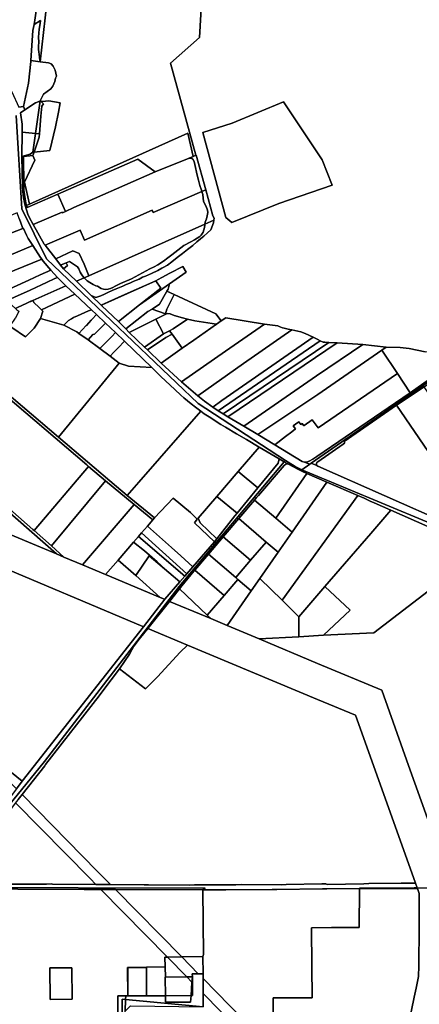
# Model space of a CAD drawing. Units: inches. Extents: x 7498764 to 7507173, y 5781178 to 5787262.
# Drawn here: x 7505223 to 7505706, y 5784360 to 5785548 of the extents above; entities that cross this region are included whole.
import ezdxf

# ---------------------------------------------------------------- set-up
doc = ezdxf.new("R2010")
doc.units = ezdxf.units.IN
doc.header["$MEASUREMENT"] = 0

msp = doc.modelspace()

# ---------------------------------------------------------------- linework, layer by layer
for points in [[(7505256.09, 5785567.5), (7505248.25, 5785496.86), (7505258.08, 5785495.52), (7505261.46, 5785494.55), (7505263.75, 5785491.6), (7505266.16, 5785486.69), (7505267.97, 5785479.27), (7505266.52, 5785476.93), (7505265.81, 5785473.21), (7505263.59, 5785467.46), (7505260.83, 5785464.23), (7505252.34, 5785457.81), (7505248.24, 5785449.68), (7505250.48, 5785449.08), (7505258.62, 5785449.53), (7505258.62, 5785449.53), (7505272.26, 5785447.42), (7505270.37, 5785436.02), (7505266.8, 5785418.38), (7505260, 5785389.62), (7505240.86, 5785387.87), (7505239.49, 5785383.73), (7505239.36, 5785383.72), (7505241.82, 5785377.97), (7505229.33, 5785351.46), (7505235.33, 5785325.16), (7505426.41, 5785410.9), (7505432.84, 5785382.66), (7505436.18, 5785384.01), (7505405.57, 5785495.19), (7505440.47, 5785526.2), (7505446.37, 5785630.71)], [(7505446.37, 5785630.71), (7505440.47, 5785526.2), (7505405.57, 5785495.19), (7505436.18, 5785384.01), (7505436.45, 5785384.12), (7505448, 5785342.29), (7505456.63, 5785311), (7505458.37, 5785307.96), (7505457.94, 5785305.83), (7505457.27, 5785302.46), (7505454.32, 5785294.03), (7505450, 5785290.28), (7505445.7, 5785286.51), (7505441.55, 5785283.12), (7505437.13, 5785279.5), (7505432.31, 5785275.36), (7505425.83, 5785270.43), (7505419.79, 5785265.47), (7505413.72, 5785260.76), (7505406.98, 5785255.47), (7505401.75, 5785251.43), (7505396.65, 5785248.54), (7505395.18, 5785247.74), (7505390.02, 5785244.96), (7505382.38, 5785241.3), (7505378.78, 5785239.77), (7505375.17, 5785238.05), (7505371.61, 5785236.77), (7505367.58, 5785234.61), (7505364.43, 5785233.4), (7505360.6, 5785231.73), (7505356.36, 5785229.85), (7505351.82, 5785228.07), (7505348, 5785226.16), (7505339.8, 5785222.79), (7505335.26, 5785220.79), (7505329.86, 5785218.5), (7505325.63, 5785216.61), (7505321.2, 5785214.41), (7505315.54, 5785212.27), (7505309.51, 5785214.97), (7505321.62, 5785203.3), (7505350.46, 5785216.17), (7505387.76, 5785232.53), (7505390.64, 5785234.35), (7505395.09, 5785236.63), (7505404.87, 5785241.75), (7505420.18, 5785249.69), (7505424.47, 5785243.14), (7505404.43, 5785229.12), (7505402.58, 5785222.54), (7505401.18, 5785220.1), (7505409.75, 5785216.09), (7505460.03, 5785192.59), (7505466.83, 5785184.16), (7505472.47, 5785188.08), (7505518.8, 5785180.12), (7505535, 5785178.09), (7505536.81, 5785177.56), (7505540.5, 5785176.03), (7505542.86, 5785175.34), (7505542.86, 5785175.34), (7505547.4, 5785174.23), (7505551.84, 5785173.53), (7505562.65, 5785170.89), (7505568.14, 5785169.01), (7505577.52, 5785164.73), (7505582.35, 5785162.2), (7505586.22, 5785160.34), (7505589.72, 5785158.73), (7505591.98, 5785158.42), (7505596.75, 5785158.21), (7505606.53, 5785157.85), (7505637.52, 5785155.8), (7505665.65, 5785152.61), (7505682.65, 5785152.12), (7505693.7, 5785150.72), (7505713.05, 5785146.68)], [(7505219.21, 5785432.05), (7505226.03, 5785319.46), (7505255.64, 5785259.07), (7505439.06, 5785084.71), (7505544.19, 5785015.97), (7505555.77, 5785008.4), (7505564.07, 5785004.71), (7505573.52, 5785011.27), (7505567.14, 5785013.79), (7505564.55, 5785014.44), (7505531.62, 5785034.61), (7505511.07, 5785047.21), (7505493.97, 5785057.28), (7505474.78, 5785068.47), (7505468.89, 5785071.95), (7505463.07, 5785075.84), (7505456.45, 5785080.27), (7505446.64, 5785087.33), (7505438.5, 5785093.83), (7505418.76, 5785110.66), (7505394.11, 5785133.26), (7505377.69, 5785149.1), (7505374.02, 5785152.65), (7505355.71, 5785170.32), (7505355.71, 5785170.32), (7505351.41, 5785174.65), (7505342.69, 5785183.44), (7505322.64, 5785202.33), (7505321.62, 5785203.3), (7505309.51, 5785214.97), (7505291.86, 5785232), (7505276.29, 5785247.02), (7505272.85, 5785251.25), (7505266.9, 5785258.89), (7505254.04, 5785275.42), (7505252.98, 5785276.78), (7505239.72, 5785300.39), (7505235.14, 5785308.6), (7505233.26, 5785313.01), (7505230.15, 5785323.36), (7505228.16, 5785332.86), (7505227.55, 5785336.25), (7505227.19, 5785340.52), (7505226.91, 5785346.46), (7505225.85, 5785382.39), (7505226.24, 5785411.89), (7505226.35, 5785421.43), (7505224.3, 5785435.4), (7505229.74, 5785438.95), (7505228.1, 5785442.81), (7505222.21, 5785442.09)], [(7505222.75, 5785307.55), (7505224.27, 5785303.56), (7505227.32, 5785295.62), (7505228, 5785295.85), (7505231.52, 5785287.47), (7505233.67, 5785283.65), (7505239.29, 5785275.08), (7505248.57, 5785260.77), (7505250.05, 5785258.74), (7505251.81, 5785256.16), (7505260.87, 5785245.4), (7505269.22, 5785236.41), (7505279.28, 5785226.41), (7505290.08, 5785216.4), (7505290.08, 5785216.4), (7505310.17, 5785197.45), (7505316.02, 5785191.88), (7505326.85, 5785181.59), (7505338.92, 5785170.04), (7505349.84, 5785159.58), (7505382.82, 5785128.01), (7505393.98, 5785117.1), (7505410.67, 5785101.27), (7505417.96, 5785094.74), (7505421.7, 5785091.42), (7505430.32, 5785084.16), (7505435.64, 5785079.98), (7505442.28, 5785075.13), (7505446.28, 5785072.22), (7505452.12, 5785068.27), (7505466.32, 5785059.21), (7505471.97, 5785055.85), (7505485.26, 5785047.85), (7505497.09, 5785040.95), (7505512.5, 5785031.91), (7505536.52, 5785017.68), (7505542.77, 5785014.29), (7505544.19, 5785015.97), (7505439.06, 5785084.71), (7505255.64, 5785259.07), (7505226.03, 5785319.46), (7505219.21, 5785432.05)], [(7505748.44, 5785135.08), (7505694.82, 5785097.38), (7505582.03, 5785020.8), (7505577.13, 5785017.23), (7505573.03, 5785014.95), (7505569.82, 5785013.92), (7505567.14, 5785013.79), (7505573.52, 5785011.27), (7505575.25, 5785012.47), (7505753.03, 5785135.75)], [(7505221.7, 5784606.62), (7505226.49, 5784612.7), (7505253.84, 5784647.4), (7505254.5, 5784649.06), (7505319.22, 5784732.03), (7505323.82, 5784737.91), (7505344.04, 5784764.5), (7505355.9, 5784782.24), (7505361.19, 5784791.7), (7505367.68, 5784800.36), (7505377.99, 5784813.06), (7505404.34, 5784845.83), (7505414.7, 5784858.95), (7505416.5, 5784861.08), (7505419.13, 5784864.46), (7505433.77, 5784882.37), (7505434.66, 5784883.41), (7505451.16, 5784902.73), (7505469.12, 5784923.74), (7505487.86, 5784945.66), (7505506.93, 5784967.96), (7505509.48, 5784970.94), (7505511.61, 5784973.43), (7505542.65, 5785009.77), (7505544.56, 5785011.38), (7505546.99, 5785011.91), (7505542.77, 5785014.29), (7505416.1, 5784863.69), (7505253.33, 5784652.42), (7505146.76, 5784521.91)], [(7505765.26, 5784920.95), (7505564.07, 5785004.71), (7505555.77, 5785008.4), (7505544.19, 5785015.97), (7505542.77, 5785014.29), (7505546.99, 5785011.91), (7505560.12, 5785004.94), (7505563.91, 5785003), (7505570.21, 5785000.18), (7505594.06, 5784989.45), (7505631.49, 5784973.39), (7505639.07, 5784970.13), (7505646.63, 5784966.81), (7505651.37, 5784964.69), (7505671.47, 5784955.93), (7505716.06, 5784936.27)], [(7505743.36, 5784938.28), (7505583.33, 5785008.9), (7505583.33, 5785008.9), (7505582.03, 5785009.7), (7505575.25, 5785012.47), (7505573.52, 5785011.27), (7505564.07, 5785004.71), (7505765.26, 5784920.95)], [(7505183.11, 5784894.94), (7505371.99, 5784815.56), (7505372.77, 5784815.23), (7505398.49, 5784848.29), (7505398.07, 5784848.46), (7505393.09, 5784850.55), (7505326.91, 5784878.07), (7505299.19, 5784889.87), (7505276.77, 5784899.26), (7505267.73, 5784903.04), (7505187.44, 5784936.65)], [(7505745.96, 5784880.67), (7505651, 5784807.99), (7505590.28, 5784804.95), (7505560.39, 5784803.13), (7505512.68, 5784800.52), (7505583.1, 5784771.04), (7505583.1, 5784771.04), (7505660.41, 5784738.69), (7505692.97, 5784647.79), (7505740.76, 5784514.34)], [(7505341.57, 5784295.26), (7505341.95, 5784369.91), (7505347.23, 5784370), (7505351.5, 5784369.95), (7505353.98, 5784369.88), (7505353.62, 5784404.24), (7505376.52, 5784404.51), (7505399.13, 5784404.75), (7505398.67, 5784416.48), (7505401.74, 5784416.54), (7505321.41, 5784498.11), (7505303.94, 5784498.17), (7505301.38, 5784498.2), (7505140.53, 5784498.93), (7505137.3, 5784499.05), (7505135.21, 5784494.38), (7505131.76, 5784486.67), (7505118.2, 5784459.45), (7505105.21, 5784432.37), (7505104.71, 5784430.3), (7505097.95, 5784402.44), (7505089.7, 5784370.23), (7505083.41, 5784339.98)], [(7505140.67, 5784500.68), (7505447.15, 5784499.77), (7505444.39, 5784497.68), (7505466.53, 5784497.59), (7505472.1, 5784497.65), (7505472.1, 5784497.65), (7505528.15, 5784498.2), (7505533.85, 5784498.39), (7505588.85, 5784498.94), (7505594.07, 5784498.99), (7505633.51, 5784499.2), (7505633.52, 5784499.93), (7505655.52, 5784499.91), (7505677.52, 5784499.9), (7505699.52, 5784500.2), (7505703.36, 5784500.14), (7505701.38, 5784505.68), (7505689.24, 5784505.84), (7505684.04, 5784505.68), (7505644.82, 5784505.27), (7505638.99, 5784505.06), (7505594.5, 5784504.17), (7505593.18, 5784505.2), (7505588.1, 5784504.83), (7505545.18, 5784504.25), (7505539.72, 5784503.79), (7505491.78, 5784504.04), (7505484.24, 5784503.95), (7505434.31, 5784503.65), (7505427.94, 5784503.57), (7505379.12, 5784503.66), (7505373.82, 5784503.79), (7505333.22, 5784504.08), (7505324.27, 5784504.15), (7505320.1, 5784504.07), (7505315.51, 5784504.11), (7505263.13, 5784504.6), (7505261.74, 5784505.19), (7505255.78, 5784504.67), (7505141.74, 5784504.81)], [(7505690.45, 5784323.37), (7505699.82, 5784368.17), (7505702.14, 5784379.27), (7505705.04, 5784393.17), (7505705.04, 5784393.17), (7505705.14, 5784406.19), (7505705.52, 5784452.68), (7505705.83, 5784493.25), (7505703.57, 5784499.56), (7505699.52, 5784499.54), (7505691.15, 5784499.49), (7505684.5, 5784499.46), (7505677.52, 5784499.44), (7505655.52, 5784499.36), (7505645.44, 5784499.33), (7505639.06, 5784499.23), (7505633.51, 5784499.2), (7505633.39, 5784452.44), (7505623.81, 5784452.33), (7505599.81, 5784452.23), (7505575.81, 5784452.13), (7505576.04, 5784405.64), (7505576.44, 5784367.64), (7505567.44, 5784367.62), (7505529.44, 5784367.51), (7505529.51, 5784340.01)], [(7505721.09, 5784499.86), (7505703.36, 5784500.14), (7505703.36, 5784500.14), (7505703.57, 5784499.56), (7505705.83, 5784493.25), (7505705.52, 5784452.68), (7505705.14, 5784406.19), (7505705.04, 5784393.17), (7505702.14, 5784379.27), (7505699.82, 5784368.17), (7505690.45, 5784323.37)], [(7505487.13, 5784329.83), (7505444.9, 5784372.72), (7505444.99, 5784356.81)]]:
    msp.add_lwpolyline(points)
for points in [[(7505245.85, 5785574.56), (7505244.44, 5785566.63), (7505242.25, 5785549.97), (7505241.08, 5785541.7), (7505248.38, 5785546.81), (7505248.29, 5785542.93), (7505247.03, 5785536.28), (7505246.32, 5785526.56), (7505246.39, 5785520.46), (7505246.1, 5785515.47), (7505246.26, 5785511.76), (7505247.27, 5785502.92), (7505247.19, 5785501.74), (7505248.25, 5785496.86), (7505256.09, 5785567.5), (7505249.76, 5785575.43), (7505246.69, 5785579.27), (7505245.85, 5785574.56)], [(7505228.1, 5785442.81), (7505234.06, 5785470.88), (7505236.92, 5785496.98), (7505237.01, 5785498.39), (7505239.44, 5785534.55), (7505241.08, 5785541.7), (7505242.25, 5785549.97), (7505244.44, 5785566.63), (7505245.85, 5785574.56), (7505175.54, 5785558.82), (7505173.23, 5785558.3), (7505125.46, 5785525.63), (7505136.31, 5785528.08), (7505148.98, 5785527.75), (7505155.12, 5785525.94), (7505159.15, 5785523.72), (7505162.86, 5785520.81), (7505174.32, 5785507.96), (7505190.18, 5785489.08), (7505200.91, 5785478.25), (7505210.55, 5785466.18), (7505213.97, 5785460.62), (7505222.21, 5785442.09), (7505228.1, 5785442.81)], [(7505241.08, 5785541.7), (7505239.44, 5785534.55), (7505237.01, 5785498.39), (7505248.25, 5785496.86), (7505247.19, 5785501.74), (7505247.27, 5785502.92), (7505246.26, 5785511.76), (7505246.1, 5785515.47), (7505246.39, 5785520.46), (7505246.32, 5785526.56), (7505247.03, 5785536.28), (7505248.29, 5785542.93), (7505248.38, 5785546.81), (7505241.08, 5785541.7)], [(7505229.74, 5785438.95), (7505242.57, 5785447.17), (7505247.69, 5785449.44), (7505248.24, 5785449.68), (7505252.34, 5785457.81), (7505260.83, 5785464.23), (7505263.59, 5785467.46), (7505265.81, 5785473.21), (7505266.52, 5785476.93), (7505267.97, 5785479.27), (7505266.16, 5785486.69), (7505263.75, 5785491.6), (7505261.46, 5785494.55), (7505258.08, 5785495.52), (7505248.25, 5785496.86), (7505237.01, 5785498.39), (7505236.92, 5785496.98), (7505234.06, 5785470.88), (7505228.1, 5785442.81), (7505229.74, 5785438.95)], [(7505247.69, 5785449.44), (7505242.57, 5785447.17), (7505229.74, 5785438.95), (7505224.3, 5785435.4), (7505226.35, 5785421.43), (7505226.24, 5785411.89), (7505242.68, 5785410.42), (7505248.24, 5785449.68), (7505247.69, 5785449.44)], [(7505258.62, 5785449.53), (7505250.48, 5785449.08), (7505248.24, 5785449.68), (7505251.97, 5785446.07), (7505250.27, 5785443.38), (7505249.13, 5785431.23), (7505247.21, 5785410.01), (7505246.85, 5785405.97), (7505240.86, 5785387.87), (7505260, 5785389.62), (7505266.8, 5785418.38), (7505270.37, 5785436.02), (7505272.26, 5785447.42), (7505258.62, 5785449.53)], [(7505248.24, 5785449.68), (7505242.68, 5785410.42), (7505247.21, 5785410.01), (7505249.13, 5785431.23), (7505250.27, 5785443.38), (7505251.97, 5785446.07), (7505248.24, 5785449.68)], [(7505541.86, 5785448.37), (7505588.62, 5785378.6), (7505600.73, 5785348.04), (7505536.2, 5785325.68), (7505479.62, 5785302.8), (7505472.31, 5785308.81), (7505444.32, 5785411.46), (7505479.84, 5785422.91), (7505541.86, 5785448.37)], [(7505541.86, 5785448.37), (7505479.84, 5785422.91), (7505444.32, 5785411.46), (7505472.31, 5785308.81), (7505479.62, 5785302.8), (7505536.2, 5785325.68), (7505600.73, 5785348.04), (7505588.62, 5785378.6), (7505541.86, 5785448.37)], [(7505225.85, 5785382.39), (7505236.21, 5785385.18), (7505239.46, 5785387.74), (7505242.68, 5785410.42), (7505226.24, 5785411.89), (7505225.85, 5785382.39)], [(7505426.09, 5785379.91), (7505432.84, 5785382.66), (7505426.41, 5785410.9), (7505235.33, 5785325.16), (7505231.76, 5785323.56), (7505232.47, 5785321.18), (7505269.47, 5785337.3), (7505366.12, 5785379.39), (7505386.86, 5785363.98), (7505426.09, 5785379.91)], [(7505239.46, 5785387.74), (7505240.86, 5785387.87), (7505246.85, 5785405.97), (7505247.21, 5785410.01), (7505242.68, 5785410.42), (7505239.46, 5785387.74)], [(7505227.84, 5785382.59), (7505239.36, 5785383.72), (7505239.49, 5785383.73), (7505240.86, 5785387.87), (7505239.46, 5785387.74), (7505236.21, 5785385.18), (7505225.85, 5785382.39), (7505227.84, 5785382.59)], [(7505226.91, 5785346.46), (7505227.19, 5785340.52), (7505227.55, 5785336.25), (7505228.16, 5785332.86), (7505230.15, 5785323.36), (7505233.26, 5785313.01), (7505235.14, 5785308.6), (7505239.72, 5785300.39), (7505274.65, 5785315.21), (7505274.91, 5785314.78), (7505278.57, 5785316.38), (7505269.47, 5785337.3), (7505232.47, 5785321.18), (7505231.76, 5785323.56), (7505231.02, 5785326.3), (7505229.89, 5785331.5), (7505229.06, 5785336.76), (7505228.53, 5785342.06), (7505228.33, 5785347.38), (7505227.84, 5785382.59), (7505225.85, 5785382.39), (7505226.91, 5785346.46)], [(7505235.33, 5785325.16), (7505229.33, 5785351.46), (7505241.82, 5785377.97), (7505239.36, 5785383.72), (7505227.84, 5785382.59), (7505228.33, 5785347.38), (7505228.53, 5785342.06), (7505229.06, 5785336.76), (7505229.89, 5785331.5), (7505231.02, 5785326.3), (7505231.76, 5785323.56), (7505235.33, 5785325.16)], [(7505443.46, 5785340.33), (7505443.02, 5785341.92), (7505440.9, 5785347.72), (7505439.4, 5785353.87), (7505437.81, 5785359.97), (7505434.92, 5785372.77), (7505434.06, 5785376.48), (7505432.28, 5785379.45), (7505431.03, 5785380.18), (7505428.27, 5785380.52), (7505426.09, 5785379.91), (7505386.86, 5785363.98), (7505313.72, 5785331.8), (7505288.81, 5785320.85), (7505278.57, 5785316.38), (7505274.91, 5785314.78), (7505274.65, 5785315.21), (7505239.72, 5785300.39), (7505252.98, 5785276.78), (7505254.04, 5785275.42), (7505296.6, 5785293.56), (7505301.73, 5785281.55), (7505383.54, 5785317.78), (7505384.74, 5785315.11), (7505443.46, 5785340.33)], [(7505366.12, 5785379.39), (7505269.47, 5785337.3), (7505278.57, 5785316.38), (7505288.81, 5785320.85), (7505313.72, 5785331.8), (7505386.86, 5785363.98), (7505366.12, 5785379.39)], [(7505432.84, 5785382.66), (7505426.09, 5785379.91), (7505428.27, 5785380.52), (7505431.03, 5785380.18), (7505432.28, 5785379.45), (7505434.06, 5785376.48), (7505434.92, 5785372.77), (7505437.81, 5785359.97), (7505439.4, 5785353.87), (7505440.9, 5785347.72), (7505443.02, 5785341.92), (7505443.46, 5785340.33), (7505448, 5785342.29), (7505436.45, 5785384.12), (7505436.18, 5785384.01), (7505432.84, 5785382.66)], [(7505444.47, 5785336.64), (7505443.46, 5785340.33), (7505384.74, 5785315.11), (7505383.54, 5785317.78), (7505301.73, 5785281.55), (7505296.6, 5785293.56), (7505254.04, 5785275.42), (7505266.9, 5785258.89), (7505287.62, 5785268.63), (7505295.03, 5785265.53), (7505301.36, 5785252.5), (7505306.82, 5785238.65), (7505447.02, 5785300.98), (7505447.46, 5785303.32), (7505448.81, 5785307.32), (7505449.85, 5785311.09), (7505450.36, 5785315.07), (7505450, 5785317.68), (7505448.5, 5785322.24), (7505445.27, 5785328.08), (7505444.47, 5785336.64)], [(7505458.37, 5785307.96), (7505456.63, 5785311), (7505448, 5785342.29), (7505443.46, 5785340.33), (7505444.47, 5785336.64), (7505445.27, 5785328.08), (7505448.5, 5785322.24), (7505450, 5785317.68), (7505450.36, 5785315.07), (7505449.85, 5785311.09), (7505448.81, 5785307.32), (7505447.46, 5785303.32), (7505447.02, 5785300.98), (7505457.94, 5785305.83), (7505458.37, 5785307.96)], [(7505137.25, 5785256.79), (7505212.7, 5785290.12), (7505227.32, 5785295.62), (7505224.27, 5785303.56), (7505222.75, 5785307.55), (7505220.42, 5785314.61), (7505137.51, 5785280.09), (7505118.19, 5785270.28), (7505137.25, 5785256.79)], [(7505309.51, 5785214.97), (7505315.54, 5785212.27), (7505321.2, 5785214.41), (7505325.63, 5785216.61), (7505329.86, 5785218.5), (7505335.26, 5785220.79), (7505339.8, 5785222.79), (7505348, 5785226.16), (7505351.82, 5785228.07), (7505356.36, 5785229.85), (7505360.6, 5785231.73), (7505364.43, 5785233.4), (7505367.58, 5785234.61), (7505371.61, 5785236.77), (7505375.17, 5785238.05), (7505378.78, 5785239.77), (7505382.38, 5785241.3), (7505390.02, 5785244.96), (7505395.18, 5785247.74), (7505396.65, 5785248.54), (7505401.75, 5785251.43), (7505406.98, 5785255.47), (7505413.72, 5785260.76), (7505419.79, 5785265.47), (7505425.83, 5785270.43), (7505432.31, 5785275.36), (7505437.13, 5785279.5), (7505441.55, 5785283.12), (7505445.7, 5785286.51), (7505450, 5785290.28), (7505454.32, 5785294.03), (7505457.27, 5785302.46), (7505457.94, 5785305.83), (7505447.02, 5785300.98), (7505446.79, 5785299.79), (7505446.5, 5785296.72), (7505445.04, 5785291.36), (7505442.46, 5785287.67), (7505440.82, 5785286.11), (7505434.28, 5785281.89), (7505429.92, 5785279.77), (7505421.46, 5785275.15), (7505406.96, 5785263.72), (7505402.18, 5785260.41), (7505396.87, 5785256.16), (7505390.18, 5785251.84), (7505385.89, 5785249.59), (7505380.73, 5785247.02), (7505358.2, 5785235.07), (7505345.26, 5785229.17), (7505338.79, 5785226.12), (7505336.06, 5785224.53), (7505333.24, 5785223.36), (7505330.29, 5785222.64), (7505326.99, 5785222.21), (7505324.61, 5785222.38), (7505321.95, 5785223.28), (7505317.33, 5785225.91), (7505315.26, 5785226.7), (7505311.98, 5785228.24), (7505308.21, 5785230.33), (7505305.07, 5785232.56), (7505301.89, 5785235.36), (7505301.23, 5785236.17), (7505291.86, 5785232), (7505309.51, 5785214.97)], [(7505159.06, 5785239.99), (7505210.62, 5785263), (7505239.29, 5785275.08), (7505233.67, 5785283.65), (7505231.52, 5785287.47), (7505228, 5785295.85), (7505227.32, 5785295.62), (7505212.7, 5785290.12), (7505137.25, 5785256.79), (7505159.06, 5785239.99)], [(7505306.82, 5785238.65), (7505301.23, 5785236.17), (7505301.89, 5785235.36), (7505305.07, 5785232.56), (7505308.21, 5785230.33), (7505311.98, 5785228.24), (7505315.26, 5785226.7), (7505317.33, 5785225.91), (7505321.95, 5785223.28), (7505324.61, 5785222.38), (7505326.99, 5785222.21), (7505330.29, 5785222.64), (7505333.24, 5785223.36), (7505336.06, 5785224.53), (7505338.79, 5785226.12), (7505345.26, 5785229.17), (7505358.2, 5785235.07), (7505380.73, 5785247.02), (7505385.89, 5785249.59), (7505390.18, 5785251.84), (7505396.87, 5785256.16), (7505402.18, 5785260.41), (7505406.96, 5785263.72), (7505421.46, 5785275.15), (7505429.92, 5785279.77), (7505434.28, 5785281.89), (7505440.82, 5785286.11), (7505442.46, 5785287.67), (7505445.04, 5785291.36), (7505446.5, 5785296.72), (7505446.79, 5785299.79), (7505447.02, 5785300.98), (7505306.82, 5785238.65)], [(7505250.05, 5785258.74), (7505248.57, 5785260.77), (7505239.29, 5785275.08), (7505210.62, 5785263), (7505159.06, 5785239.99), (7505167.03, 5785234.48), (7505175.67, 5785228.51), (7505250.05, 5785258.74)], [(7505266.9, 5785258.89), (7505272.85, 5785251.25), (7505279.34, 5785254.08), (7505283.64, 5785255.96), (7505293.28, 5785249.44), (7505294.66, 5785247.09), (7505296.4, 5785242.97), (7505297.64, 5785240.93), (7505299.26, 5785238.58), (7505301.23, 5785236.17), (7505306.82, 5785238.65), (7505301.36, 5785252.5), (7505295.03, 5785265.53), (7505287.62, 5785268.63), (7505266.9, 5785258.89)], [(7505234.47, 5785233.35), (7505248.13, 5785239.59), (7505260.87, 5785245.4), (7505251.81, 5785256.16), (7505250.05, 5785258.74), (7505175.67, 5785228.51), (7505195.15, 5785215.25), (7505216.07, 5785224.92), (7505234.47, 5785233.35)], [(7505291.86, 5785232), (7505301.23, 5785236.17), (7505299.26, 5785238.58), (7505297.64, 5785240.93), (7505296.4, 5785242.97), (7505294.66, 5785247.09), (7505293.28, 5785249.44), (7505283.64, 5785255.96), (7505279.34, 5785254.08), (7505280.97, 5785251.15), (7505276.29, 5785247.02), (7505291.86, 5785232)], [(7505212.7, 5785210.97), (7505217.18, 5785212.98), (7505235.96, 5785221.47), (7505249.79, 5785227.67), (7505255.93, 5785230.69), (7505265.94, 5785235.19), (7505269.22, 5785236.41), (7505260.87, 5785245.4), (7505248.13, 5785239.59), (7505234.47, 5785233.35), (7505216.07, 5785224.92), (7505195.15, 5785215.25), (7505202.5, 5785211.42), (7505207.66, 5785208.72), (7505212.7, 5785210.97)], [(7505279.34, 5785254.08), (7505272.85, 5785251.25), (7505276.29, 5785247.02), (7505280.97, 5785251.15), (7505279.34, 5785254.08)], [(7505368.05, 5785203.67), (7505404.43, 5785229.12), (7505424.47, 5785243.14), (7505420.18, 5785249.69), (7505404.87, 5785241.75), (7505395.09, 5785236.63), (7505390.64, 5785234.35), (7505387.76, 5785232.53), (7505393.66, 5785223.64), (7505368.05, 5785203.67)], [(7505279.28, 5785226.41), (7505269.22, 5785236.41), (7505265.94, 5785235.19), (7505255.93, 5785230.69), (7505249.79, 5785227.67), (7505235.96, 5785221.47), (7505217.18, 5785212.98), (7505212.7, 5785210.97), (7505207.66, 5785208.72), (7505217.98, 5785199.4), (7505218.39, 5785198.97), (7505220.79, 5785200.27), (7505231.94, 5785205.79), (7505235.44, 5785207.3), (7505236.37, 5785207.53), (7505237.66, 5785208.21), (7505237.83, 5785207.99), (7505239.49, 5785208.74), (7505279.28, 5785226.41)], [(7505322.8, 5785203.43), (7505387.76, 5785232.53), (7505350.46, 5785216.17), (7505321.62, 5785203.3), (7505322.64, 5785202.33), (7505322.8, 5785203.43)], [(7505393.66, 5785223.64), (7505387.76, 5785232.53), (7505322.8, 5785203.43), (7505322.64, 5785202.33), (7505342.69, 5785183.44), (7505368.05, 5785203.67), (7505393.66, 5785223.64)], [(7505290.08, 5785216.4), (7505279.28, 5785226.41), (7505239.49, 5785208.74), (7505241.09, 5785206.12), (7505246.7, 5785200.92), (7505249.82, 5785197.75), (7505290.08, 5785216.4)], [(7505342.69, 5785183.44), (7505351.41, 5785174.65), (7505378.14, 5785195.42), (7505383.41, 5785198.49), (7505392.1, 5785204.54), (7505400.73, 5785219.32), (7505401.18, 5785220.1), (7505402.58, 5785222.54), (7505404.43, 5785229.12), (7505368.05, 5785203.67), (7505342.69, 5785183.44)], [(7505401.18, 5785220.1), (7505400.73, 5785219.32), (7505392.1, 5785204.54), (7505383.41, 5785198.49), (7505399.28, 5785192.55), (7505400.34, 5785195.64), (7505400.85, 5785198.49), (7505409.75, 5785216.09), (7505401.18, 5785220.1)], [(7505218.39, 5785198.97), (7505219.93, 5785197.63), (7505222.53, 5785195.84), (7505218.32, 5785187.63), (7505217.97, 5785187.54), (7505211.78, 5785178.64), (7505214.07, 5785176.21), (7505230.29, 5785164.86), (7505241.08, 5785175.24), (7505248.64, 5785187.03), (7505251.53, 5785195.91), (7505249.82, 5785197.75), (7505246.7, 5785200.92), (7505241.09, 5785206.12), (7505239.49, 5785208.74), (7505237.83, 5785207.99), (7505237.66, 5785208.21), (7505236.37, 5785207.53), (7505235.44, 5785207.3), (7505231.94, 5785205.79), (7505220.79, 5785200.27), (7505218.39, 5785198.97)], [(7505282.41, 5785184.8), (7505285.85, 5785186.55), (7505288.5, 5785188.24), (7505293.34, 5785190.35), (7505306.33, 5785196.24), (7505310.17, 5785197.45), (7505290.08, 5785216.4), (7505249.82, 5785197.75), (7505251.53, 5785195.91), (7505248.64, 5785187.03), (7505276.62, 5785178.97), (7505282.41, 5785184.8)], [(7505404.88, 5785192.55), (7505409.98, 5785190.63), (7505419.93, 5785187.77), (7505426.14, 5785186.31), (7505434.82, 5785184.28), (7505460.99, 5785180.1), (7505466.83, 5785184.16), (7505460.03, 5785192.59), (7505409.75, 5785216.09), (7505400.85, 5785198.49), (7505400.34, 5785195.64), (7505399.28, 5785192.55), (7505398.94, 5785191.91), (7505401.63, 5785193.25), (7505404.88, 5785192.55)], [(7505316.02, 5785191.88), (7505310.17, 5785197.45), (7505306.33, 5785196.24), (7505293.34, 5785190.35), (7505288.5, 5785188.24), (7505285.85, 5785186.55), (7505282.41, 5785184.8), (7505276.62, 5785178.97), (7505292.5, 5785170.81), (7505295, 5785169.06), (7505303.68, 5785178.48), (7505303.92, 5785178.74), (7505309.72, 5785185.04), (7505311.02, 5785186.45), (7505316.02, 5785191.88)], [(7505398.94, 5785191.91), (7505399.28, 5785192.55), (7505383.41, 5785198.49), (7505378.14, 5785195.42), (7505351.41, 5785174.65), (7505355.71, 5785170.32), (7505387.74, 5785186.31), (7505398.94, 5785191.91)], [(7505343.58, 5785133.29), (7505332.49, 5785141.58), (7505320.27, 5785150.72), (7505306.21, 5785161.23), (7505295, 5785169.06), (7505292.5, 5785170.81), (7505276.62, 5785178.97), (7505248.64, 5785187.03), (7505241.08, 5785175.24), (7505230.29, 5785164.86), (7505214.07, 5785176.21), (7505172.15, 5785127.04), (7505270.39, 5785043.79), (7505343.58, 5785133.29)], [(7505311.72, 5785167.95), (7505313.54, 5785168.39), (7505326.85, 5785181.59), (7505316.02, 5785191.88), (7505311.02, 5785186.45), (7505309.72, 5785185.04), (7505303.92, 5785178.74), (7505303.68, 5785178.48), (7505295, 5785169.06), (7505306.21, 5785161.23), (7505311.72, 5785167.95)], [(7505387.74, 5785186.31), (7505355.71, 5785170.32), (7505374.02, 5785152.65), (7505397.1, 5785168.52), (7505387.74, 5785186.31)], [(7505426.14, 5785186.31), (7505419.93, 5785187.77), (7505409.98, 5785190.63), (7505404.88, 5785192.55), (7505401.63, 5785193.25), (7505398.94, 5785191.91), (7505387.74, 5785186.31), (7505397.1, 5785168.52), (7505404.28, 5785172.26), (7505408.86, 5785174.64), (7505426.14, 5785186.31)], [(7505471.85, 5785147.63), (7505518.8, 5785180.12), (7505472.47, 5785188.08), (7505466.83, 5785184.16), (7505460.99, 5785180.1), (7505433.59, 5785161.04), (7505419.49, 5785151.12), (7505394.11, 5785133.26), (7505418.76, 5785110.66), (7505471.85, 5785147.63)], [(7505460.99, 5785180.1), (7505434.82, 5785184.28), (7505426.14, 5785186.31), (7505408.86, 5785174.64), (7505404.28, 5785172.26), (7505407.43, 5785168.26), (7505419.49, 5785151.12), (7505433.59, 5785161.04), (7505460.99, 5785180.1)], [(7505192.31, 5785105.68), (7505304.5, 5785010.39), (7505306.69, 5785008.52), (7505327.14, 5784991.22), (7505361.55, 5784962.85), (7505384.33, 5784944.33), (7505386.23, 5784946.53), (7505353.25, 5784973.56), (7505340.35, 5784984.38), (7505270.39, 5785043.79), (7505172.15, 5785127.04), (7505110.35, 5785179.42), (7505108.77, 5785177.43), (7505192.31, 5785105.68)], [(7505338.92, 5785170.04), (7505326.85, 5785181.59), (7505313.54, 5785168.39), (7505311.72, 5785167.95), (7505306.21, 5785161.23), (7505320.27, 5785150.72), (7505324.98, 5785155.58), (7505334.55, 5785165.53), (7505338.92, 5785170.04)], [(7505399.68, 5785164.23), (7505407.43, 5785168.26), (7505404.28, 5785172.26), (7505397.1, 5785168.52), (7505374.02, 5785152.65), (7505377.69, 5785149.1), (7505399.68, 5785164.23)], [(7505493.43, 5785132.7), (7505551.84, 5785173.53), (7505547.4, 5785174.23), (7505542.86, 5785175.34), (7505540.5, 5785176.03), (7505536.81, 5785177.56), (7505535, 5785178.09), (7505518.8, 5785180.12), (7505471.85, 5785147.63), (7505418.76, 5785110.66), (7505438.5, 5785093.83), (7505493.43, 5785132.7)], [(7505467.3, 5785088.16), (7505577.52, 5785164.73), (7505568.14, 5785169.01), (7505562.65, 5785170.89), (7505551.84, 5785173.53), (7505493.43, 5785132.7), (7505438.5, 5785093.83), (7505446.64, 5785087.33), (7505456.45, 5785080.27), (7505467.3, 5785088.16)], [(7505349.84, 5785159.58), (7505338.92, 5785170.04), (7505334.55, 5785165.53), (7505324.98, 5785155.58), (7505320.27, 5785150.72), (7505332.49, 5785141.58), (7505337.15, 5785146.41), (7505342.16, 5785151.61), (7505349.84, 5785159.58)], [(7505419.49, 5785151.12), (7505407.43, 5785168.26), (7505399.68, 5785164.23), (7505377.69, 5785149.1), (7505394.11, 5785133.26), (7505419.49, 5785151.12)], [(7505463.07, 5785075.84), (7505586.22, 5785160.34), (7505582.35, 5785162.2), (7505577.52, 5785164.73), (7505467.3, 5785088.16), (7505456.45, 5785080.27), (7505463.07, 5785075.84)], [(7505596.75, 5785158.21), (7505591.98, 5785158.42), (7505589.72, 5785158.73), (7505586.22, 5785160.34), (7505463.07, 5785075.84), (7505468.89, 5785071.95), (7505596.75, 5785158.21)], [(7505354.9, 5785129.51), (7505382.82, 5785128.01), (7505349.84, 5785159.58), (7505342.16, 5785151.61), (7505337.15, 5785146.41), (7505332.49, 5785141.58), (7505343.58, 5785133.29), (7505354.9, 5785129.51)], [(7505606.53, 5785157.85), (7505596.75, 5785158.21), (7505468.89, 5785071.95), (7505474.78, 5785068.47), (7505606.53, 5785157.85)], [(7505637.52, 5785155.8), (7505606.53, 5785157.85), (7505474.78, 5785068.47), (7505493.97, 5785057.28), (7505581.88, 5785117.89), (7505637.52, 5785155.8)], [(7505665.65, 5785152.61), (7505637.52, 5785155.8), (7505581.88, 5785117.89), (7505493.97, 5785057.28), (7505511.07, 5785047.21), (7505583.38, 5785095.28), (7505660.55, 5785148.99), (7505665.65, 5785152.61)], [(7505679.4, 5785120.59), (7505660.55, 5785148.99), (7505583.38, 5785095.28), (7505511.07, 5785047.21), (7505531.62, 5785034.61), (7505544.42, 5785044.73), (7505551.85, 5785050.41), (7505556.33, 5785053.99), (7505553.58, 5785057.43), (7505556.2, 5785059.52), (7505560.36, 5785062.3), (7505562.64, 5785059.04), (7505564.27, 5785060.34), (7505566.29, 5785057.71), (7505566.67, 5785057.93), (7505576.48, 5785064.79), (7505583.82, 5785055.3), (7505679.4, 5785120.59)], [(7505748.44, 5785135.08), (7505752.8, 5785138.44), (7505756.04, 5785141.98), (7505757.69, 5785144.07), (7505759.7, 5785147.5), (7505756.1, 5785145.27), (7505753.59, 5785144.69), (7505752.59, 5785144.46), (7505749.6, 5785144.59), (7505741.7, 5785145.97), (7505738.21, 5785146.22), (7505725.94, 5785145.76), (7505713.05, 5785146.68), (7505693.7, 5785150.72), (7505682.65, 5785152.12), (7505665.65, 5785152.61), (7505660.55, 5785148.99), (7505679.4, 5785120.59), (7505694.82, 5785097.38), (7505748.44, 5785135.08)], [(7505614.11, 5785035.55), (7505615.4, 5785036.7), (7505615.71, 5785037.27), (7505615.71, 5785037.87), (7505615.31, 5785038.78), (7505678.46, 5785082.7), (7505711.58, 5785104.72), (7505728.6, 5785116.26), (7505745.56, 5785127.74), (7505758.08, 5785136.3), (7505758.64, 5785138.13), (7505753.03, 5785135.75), (7505575.25, 5785012.47), (7505582.03, 5785009.7), (7505581.61, 5785010.8), (7505581.6, 5785012.23), (7505581.99, 5785013.46), (7505583.3, 5785014.31), (7505614.11, 5785035.55)], [(7505367.16, 5784989.48), (7505442.28, 5785075.13), (7505435.64, 5785079.98), (7505430.32, 5785084.16), (7505421.7, 5785091.42), (7505417.96, 5785094.74), (7505410.67, 5785101.27), (7505393.98, 5785117.1), (7505382.82, 5785128.01), (7505354.9, 5785129.51), (7505343.58, 5785133.29), (7505270.39, 5785043.79), (7505340.35, 5784984.38), (7505353.25, 5784973.56), (7505367.16, 5784989.48)], [(7505679.4, 5785120.59), (7505583.82, 5785055.3), (7505576.48, 5785064.79), (7505566.67, 5785057.93), (7505566.29, 5785057.71), (7505564.27, 5785060.34), (7505562.64, 5785059.04), (7505560.36, 5785062.3), (7505556.2, 5785059.52), (7505553.58, 5785057.43), (7505556.33, 5785053.99), (7505551.85, 5785050.41), (7505544.42, 5785044.73), (7505531.62, 5785034.61), (7505564.55, 5785014.44), (7505567.14, 5785013.79), (7505569.82, 5785013.92), (7505573.03, 5785014.95), (7505577.13, 5785017.23), (7505582.03, 5785020.8), (7505694.82, 5785097.38), (7505679.4, 5785120.59)], [(7505239.38, 5784932.61), (7505240.98, 5784931.2), (7505306.69, 5785008.52), (7505304.5, 5785010.39), (7505192.31, 5785105.68), (7505128.77, 5785029.88), (7505239.38, 5784932.61)], [(7505711.58, 5785104.72), (7505678.46, 5785082.7), (7505765.83, 5784954.11), (7505799.14, 5784976.82), (7505711.58, 5785104.72)], [(7505267.73, 5784903.04), (7505276.77, 5784899.26), (7505261.65, 5784912.95), (7505240.98, 5784931.2), (7505239.38, 5784932.61), (7505128.77, 5785029.88), (7505048.03, 5785100.29), (7505045.82, 5785098.17), (7505202.33, 5784960.53), (7505205.14, 5784958.16), (7505267.73, 5784903.04)], [(7505678.46, 5785082.7), (7505615.31, 5785038.78), (7505615.71, 5785037.87), (7505615.71, 5785037.27), (7505615.4, 5785036.7), (7505614.11, 5785035.55), (7505583.3, 5785014.31), (7505581.99, 5785013.46), (7505581.6, 5785012.23), (7505581.61, 5785010.8), (7505582.03, 5785009.7), (7505583.33, 5785008.9), (7505743.36, 5784938.28), (7505765.83, 5784954.11), (7505678.46, 5785082.7)], [(7505408.7, 5784970.43), (7505429.73, 5784952.87), (7505437.82, 5784945.18), (7505434.4, 5784940.62), (7505458.57, 5784917.58), (7505461.51, 5784921.33), (7505441.12, 5784940.38), (7505438.69, 5784946.2), (7505461.27, 5784972.41), (7505487.11, 5785002.44), (7505512.5, 5785031.91), (7505497.09, 5785040.95), (7505485.26, 5785047.85), (7505471.97, 5785055.85), (7505466.32, 5785059.21), (7505452.12, 5785068.27), (7505446.28, 5785072.22), (7505442.28, 5785075.13), (7505367.16, 5784989.48), (7505353.25, 5784973.56), (7505386.23, 5784946.53), (7505408.7, 5784970.43)], [(7505536.52, 5785017.68), (7505512.5, 5785031.91), (7505487.11, 5785002.44), (7505511, 5784982.9), (7505535.27, 5785012.56), (7505536.52, 5785017.68)], [(7505144.11, 5784524.12), (7505146.76, 5784521.91), (7505253.33, 5784652.42), (7505416.1, 5784863.69), (7505542.77, 5785014.29), (7505536.52, 5785017.68), (7505535.27, 5785012.56), (7505511, 5784982.9), (7505485.92, 5784952.24), (7505483.28, 5784949.01), (7505461.51, 5784921.33), (7505458.57, 5784917.58), (7505432.55, 5784887.65), (7505425.09, 5784878.96), (7505422.75, 5784876.25), (7505416.83, 5784869.39), (7505398.49, 5784848.29), (7505372.77, 5784815.23), (7505226.41, 5784628.71), (7505219.53, 5784619.78), (7505211.76, 5784609.71), (7505186.74, 5784577.28), (7505146.18, 5784526.87), (7505144.11, 5784524.12)], [(7505261.65, 5784912.95), (7505327.14, 5784991.22), (7505306.69, 5785008.52), (7505240.98, 5784931.2), (7505261.65, 5784912.95)], [(7505570.21, 5785000.18), (7505563.91, 5785003), (7505560.12, 5785004.94), (7505546.99, 5785011.91), (7505544.56, 5785011.38), (7505542.65, 5785009.77), (7505511.61, 5784973.43), (7505509.48, 5784970.94), (7505506.93, 5784967.96), (7505532.54, 5784946.08), (7505570.21, 5785000.18)], [(7505511, 5784982.9), (7505487.11, 5785002.44), (7505461.27, 5784972.41), (7505485.92, 5784952.24), (7505511, 5784982.9)], [(7505594.06, 5784989.45), (7505570.21, 5785000.18), (7505532.54, 5784946.08), (7505552.17, 5784929.3), (7505594.06, 5784989.45)], [(7505276.77, 5784899.26), (7505299.19, 5784889.87), (7505361.55, 5784962.85), (7505327.14, 5784991.22), (7505261.65, 5784912.95), (7505276.77, 5784899.26)], [(7505540.24, 5784847.16), (7505631.49, 5784973.39), (7505594.06, 5784989.45), (7505552.17, 5784929.3), (7505535.31, 5784905.09), (7505513.32, 5784873.5), (7505540.24, 5784847.16)], [(7505377.76, 5784936.55), (7505406.7, 5784910.68), (7505417.97, 5784900.87), (7505432.55, 5784887.65), (7505458.57, 5784917.58), (7505434.4, 5784940.62), (7505437.82, 5784945.18), (7505429.73, 5784952.87), (7505408.7, 5784970.43), (7505386.23, 5784946.53), (7505384.33, 5784944.33), (7505377.76, 5784936.55)], [(7505483.28, 5784949.01), (7505485.92, 5784952.24), (7505461.27, 5784972.41), (7505438.69, 5784946.2), (7505441.12, 5784940.38), (7505461.51, 5784921.33), (7505483.28, 5784949.01)], [(7505591.81, 5784863.82), (7505647.2, 5784927.67), (7505671.47, 5784955.93), (7505651.37, 5784964.69), (7505646.63, 5784966.81), (7505639.07, 5784970.13), (7505631.49, 5784973.39), (7505540.24, 5784847.16), (7505560.54, 5784827.3), (7505591.81, 5784863.82)], [(7505267.73, 5784903.04), (7505205.14, 5784958.16), (7505187.44, 5784936.65), (7505267.73, 5784903.04)], [(7505326.91, 5784878.07), (7505342.21, 5784895.62), (7505361.01, 5784917.36), (7505366.94, 5784924.21), (7505370.62, 5784928.47), (7505377.76, 5784936.55), (7505384.33, 5784944.33), (7505361.55, 5784962.85), (7505299.19, 5784889.87), (7505326.91, 5784878.07)], [(7505552.17, 5784929.3), (7505532.54, 5784946.08), (7505506.93, 5784967.96), (7505487.86, 5784945.66), (7505520.94, 5784917.37), (7505535.31, 5784905.09), (7505552.17, 5784929.3)], [(7505651, 5784807.99), (7505745.96, 5784880.67), (7505725.81, 5784897.3), (7505744.44, 5784921.58), (7505743.79, 5784922.03), (7505720.26, 5784934.31), (7505716.06, 5784936.27), (7505671.47, 5784955.93), (7505647.2, 5784927.67), (7505591.81, 5784863.82), (7505622.32, 5784835.2), (7505590.28, 5784804.95), (7505651, 5784807.99)], [(7505370.62, 5784928.47), (7505425.09, 5784878.96), (7505432.55, 5784887.65), (7505417.97, 5784900.87), (7505406.7, 5784910.68), (7505377.76, 5784936.55), (7505370.62, 5784928.47)], [(7505520.94, 5784917.37), (7505487.86, 5784945.66), (7505469.12, 5784923.74), (7505502.19, 5784895.46), (7505520.94, 5784917.37)], [(7505361.01, 5784917.36), (7505374, 5784906.72), (7505389.45, 5784893.35), (7505403.6, 5784880.66), (7505416.83, 5784869.39), (7505422.75, 5784876.25), (7505366.94, 5784924.21), (7505361.01, 5784917.36)], [(7505370.62, 5784928.47), (7505366.94, 5784924.21), (7505422.75, 5784876.25), (7505425.09, 5784878.96), (7505370.62, 5784928.47)], [(7505469.12, 5784923.74), (7505451.16, 5784902.73), (7505484.24, 5784874.46), (7505502.19, 5784895.46), (7505469.12, 5784923.74)], [(7505363.43, 5784877.05), (7505379.8, 5784900.95), (7505403.6, 5784880.66), (7505389.45, 5784893.35), (7505374, 5784906.72), (7505361.01, 5784917.36), (7505342.21, 5784895.62), (7505363.43, 5784877.05)], [(7505513.32, 5784873.5), (7505535.31, 5784905.09), (7505520.94, 5784917.37), (7505502.19, 5784895.46), (7505484.24, 5784874.46), (7505486.75, 5784872.31), (7505502.92, 5784858.49), (7505513.32, 5784873.5)], [(7505146.18, 5784526.87), (7505186.74, 5784577.28), (7505151.64, 5784604.34), (7505181.52, 5784640.52), (7505189.58, 5784650.3), (7505193.64, 5784655.21), (7505226.41, 5784628.71), (7505372.77, 5784815.23), (7505371.99, 5784815.56), (7505183.11, 5784894.94), (7505161.26, 5784904.12), (7505136.95, 5784874.45), (7505058.88, 5784778.24), (7505027.83, 5784741.13), (7504973.4, 5784676.47), (7505017.13, 5784638.23), (7505112.5, 5784555.97), (7505146.18, 5784526.87)], [(7505393.09, 5784850.55), (7505398.07, 5784848.46), (7505398.49, 5784848.29), (7505416.83, 5784869.39), (7505403.6, 5784880.66), (7505379.8, 5784900.95), (7505363.43, 5784877.05), (7505393.09, 5784850.55)], [(7505451.16, 5784902.73), (7505434.66, 5784883.41), (7505470.23, 5784852.99), (7505486.75, 5784872.31), (7505484.24, 5784874.46), (7505451.16, 5784902.73)], [(7505326.91, 5784878.07), (7505393.09, 5784850.55), (7505363.43, 5784877.05), (7505342.21, 5784895.62), (7505326.91, 5784878.07)], [(7505434.66, 5784883.41), (7505433.77, 5784882.37), (7505419.13, 5784864.46), (7505416.5, 5784861.08), (7505449.83, 5784829.12), (7505470.23, 5784852.99), (7505434.66, 5784883.41)], [(7505486.75, 5784872.31), (7505470.23, 5784852.99), (7505449.83, 5784829.12), (7505454.1, 5784825.03), (7505473.98, 5784816.7), (7505502.92, 5784858.49), (7505486.75, 5784872.31)], [(7505512.68, 5784800.52), (7505560.39, 5784803.13), (7505560.54, 5784827.3), (7505540.24, 5784847.16), (7505513.32, 5784873.5), (7505502.92, 5784858.49), (7505473.98, 5784816.7), (7505512.68, 5784800.52)], [(7505590.28, 5784804.95), (7505622.32, 5784835.2), (7505591.81, 5784863.82), (7505560.54, 5784827.3), (7505560.39, 5784803.13), (7505590.28, 5784804.95)], [(7505447.33, 5784827.85), (7505454.1, 5784825.03), (7505449.83, 5784829.12), (7505416.5, 5784861.08), (7505414.7, 5784858.95), (7505404.34, 5784845.83), (7505447.33, 5784827.85)], [(7505425.89, 5784793.1), (7505583.1, 5784727.6), (7505628.69, 5784708.6), (7505650.48, 5784647.79), (7505701.38, 5784505.68), (7505703.36, 5784500.14), (7505721.09, 5784499.86), (7505732.75, 5784508.44), (7505740.76, 5784514.34), (7505692.97, 5784647.79), (7505660.41, 5784738.69), (7505583.1, 5784771.04), (7505512.68, 5784800.52), (7505473.98, 5784816.7), (7505454.1, 5784825.03), (7505447.33, 5784827.85), (7505404.34, 5784845.83), (7505377.99, 5784813.06), (7505425.89, 5784793.1)], [(7505375.25, 5784740.16), (7505389.66, 5784754.74), (7505417.3, 5784784.71), (7505425.89, 5784793.1), (7505377.99, 5784813.06), (7505367.68, 5784800.36), (7505361.19, 5784791.7), (7505355.9, 5784782.24), (7505344.04, 5784764.5), (7505375.25, 5784740.16)], [(7505588.1, 5784504.83), (7505593.18, 5784505.2), (7505594.5, 5784504.17), (7505638.99, 5784505.06), (7505644.82, 5784505.27), (7505684.04, 5784505.68), (7505689.24, 5784505.84), (7505701.38, 5784505.68), (7505650.48, 5784647.79), (7505628.69, 5784708.6), (7505583.1, 5784727.6), (7505425.89, 5784793.1), (7505417.3, 5784784.71), (7505389.66, 5784754.74), (7505375.25, 5784740.16), (7505344.04, 5784764.5), (7505323.82, 5784737.91), (7505319.22, 5784732.03), (7505254.5, 5784649.06), (7505253.84, 5784647.4), (7505226.49, 5784612.7), (7505317.45, 5784520.09), (7505333.22, 5784504.08), (7505373.82, 5784503.79), (7505379.12, 5784503.66), (7505427.94, 5784503.57), (7505434.31, 5784503.65), (7505484.24, 5784503.95), (7505491.78, 5784504.04), (7505539.72, 5784503.79), (7505545.18, 5784504.25), (7505588.1, 5784504.83)], [(7505226.41, 5784628.71), (7505193.64, 5784655.21), (7505189.58, 5784650.3), (7505219.53, 5784619.78), (7505226.41, 5784628.71)], [(7505141.74, 5784504.81), (7505255.78, 5784504.67), (7505261.74, 5784505.19), (7505263.13, 5784504.6), (7505315.51, 5784504.11), (7505308.46, 5784511.26), (7505218.46, 5784602.88), (7505191.61, 5784568.63), (7505141.74, 5784504.81)], [(7505324.27, 5784504.15), (7505333.22, 5784504.08), (7505317.45, 5784520.09), (7505226.49, 5784612.7), (7505221.7, 5784606.62), (7505219.27, 5784603.91), (7505218.46, 5784602.88), (7505308.46, 5784511.26), (7505315.51, 5784504.11), (7505320.1, 5784504.07), (7505324.27, 5784504.15)], [(7505447.15, 5784499.77), (7505140.67, 5784500.68), (7505135.17, 5784500.7), (7505134.47, 5784499.26), (7505137.3, 5784499.05), (7505140.53, 5784498.93), (7505301.38, 5784498.2), (7505303.94, 5784498.17), (7505321.41, 5784498.11), (7505339.16, 5784498.05), (7505444.39, 5784497.68), (7505447.15, 5784499.77)], [(7505419.08, 5784416.89), (7505339.16, 5784498.05), (7505321.41, 5784498.11), (7505401.74, 5784416.54), (7505419.08, 5784416.89)], [(7505444.65, 5784417.41), (7505445.39, 5784419.85), (7505444.39, 5784497.68), (7505339.16, 5784498.05), (7505419.08, 5784416.89), (7505444.65, 5784417.41)], [(7505567.44, 5784367.62), (7505576.44, 5784367.64), (7505576.04, 5784405.64), (7505575.81, 5784452.13), (7505599.81, 5784452.23), (7505623.81, 5784452.33), (7505633.39, 5784452.44), (7505633.51, 5784499.2), (7505594.07, 5784498.99), (7505588.85, 5784498.94), (7505533.85, 5784498.39), (7505528.15, 5784498.2), (7505472.1, 5784497.65), (7505466.53, 5784497.59), (7505444.39, 5784497.68), (7505445.39, 5784419.85), (7505444.65, 5784417.41), (7505444.76, 5784396.61), (7505444.79, 5784390.78), (7505493.36, 5784341.46), (7505529.52, 5784334.48), (7505529.51, 5784340.01), (7505529.44, 5784367.51), (7505567.44, 5784367.62)], [(7505703.36, 5784500.14), (7505699.52, 5784500.2), (7505677.52, 5784499.9), (7505655.52, 5784499.91), (7505633.52, 5784499.93), (7505633.51, 5784499.2), (7505639.06, 5784499.23), (7505645.44, 5784499.33), (7505655.52, 5784499.36), (7505677.52, 5784499.44), (7505684.5, 5784499.46), (7505691.15, 5784499.49), (7505699.52, 5784499.54), (7505703.57, 5784499.56), (7505703.36, 5784500.14)], [(7505401.74, 5784416.54), (7505398.67, 5784416.48), (7505399.13, 5784404.75), (7505399.45, 5784392.51), (7505425.14, 5784392.77), (7505401.74, 5784416.54)], [(7505439.06, 5784396.61), (7505419.08, 5784416.89), (7505401.74, 5784416.54), (7505425.14, 5784392.77), (7505431.91, 5784392.85), (7505431.63, 5784396.59), (7505439.06, 5784396.61)], [(7505444.76, 5784396.61), (7505444.65, 5784417.41), (7505419.08, 5784416.89), (7505439.06, 5784396.61), (7505444.76, 5784396.61)], [(7505286.66, 5784365.69), (7505286.41, 5784403.69), (7505259.91, 5784403.53), (7505260.16, 5784365.53), (7505286.66, 5784365.69)], [(7505286.66, 5784365.69), (7505260.16, 5784365.53), (7505259.91, 5784403.53), (7505286.41, 5784403.69), (7505286.66, 5784365.69)], [(7505376.52, 5784404.51), (7505353.62, 5784404.24), (7505353.98, 5784369.88), (7505354.13, 5784369.88), (7505353.91, 5784404.12), (7505376.52, 5784404.26), (7505376.52, 5784404.51)], [(7505376.52, 5784404.26), (7505353.91, 5784404.12), (7505354.13, 5784369.88), (7505376.62, 5784369.85), (7505376.52, 5784404.26)], [(7505399.25, 5784369.92), (7505399.02, 5784392.42), (7505399.45, 5784392.51), (7505399.13, 5784404.75), (7505376.52, 5784404.51), (7505376.52, 5784404.26), (7505376.62, 5784369.85), (7505399.25, 5784369.92)], [(7505351.16, 5784365.66), (7505444.99, 5784356.81), (7505444.9, 5784372.72), (7505444.79, 5784390.78), (7505444.76, 5784396.61), (7505439.06, 5784396.61), (7505431.63, 5784396.59), (7505431.91, 5784392.85), (7505432.04, 5784370.13), (7505430.23, 5784370.12), (7505429.81, 5784362.18), (7505399.48, 5784362.26), (7505399.25, 5784369.92), (7505376.62, 5784369.85), (7505354.13, 5784369.88), (7505353.98, 5784369.88), (7505351.5, 5784369.95), (7505351.16, 5784365.66)], [(7505430.23, 5784370.12), (7505431.43, 5784386.4), (7505425.14, 5784392.77), (7505399.45, 5784392.51), (7505399.02, 5784392.42), (7505399.25, 5784369.92), (7505430.23, 5784370.12)], [(7505431.91, 5784392.85), (7505425.14, 5784392.77), (7505431.43, 5784386.4), (7505431.91, 5784392.85)], [(7505431.91, 5784392.85), (7505431.43, 5784386.4), (7505430.23, 5784370.12), (7505432.04, 5784370.13), (7505431.91, 5784392.85)], [(7505529.52, 5784334.48), (7505493.36, 5784341.46), (7505444.79, 5784390.78), (7505444.9, 5784372.72), (7505487.13, 5784329.83), (7505529.57, 5784321.64), (7505529.52, 5784334.48)], [(7505351.16, 5784365.66), (7505351.5, 5784369.95), (7505347.23, 5784370), (7505341.95, 5784369.91), (7505341.57, 5784295.26), (7505341.73, 5784291.62), (7505340.86, 5784112.75), (7505345.52, 5784112.61), (7505347.11, 5784366.04), (7505351.16, 5784365.66)], [(7505349.94, 5784112.65), (7505350.12, 5784167.56), (7505350.21, 5784215.27), (7505350.24, 5784219.4), (7505350.24, 5784220.11), (7505350.34, 5784242.35), (7505350.78, 5784297.59), (7505350.75, 5784302.52), (7505350.91, 5784351.35), (7505351.16, 5784365.66), (7505347.11, 5784366.04), (7505345.52, 5784112.61), (7505349.94, 5784112.65)], [(7505350.91, 5784351.35), (7505357.34, 5784357.89), (7505444.99, 5784356.81), (7505351.16, 5784365.66), (7505350.91, 5784351.35)], [(7505399.48, 5784362.26), (7505429.81, 5784362.18), (7505430.23, 5784370.12), (7505399.25, 5784369.92), (7505399.48, 5784362.26)]]:
    msp.add_lwpolyline(points, close=True)

doc.saveas('drawing.dxf')
